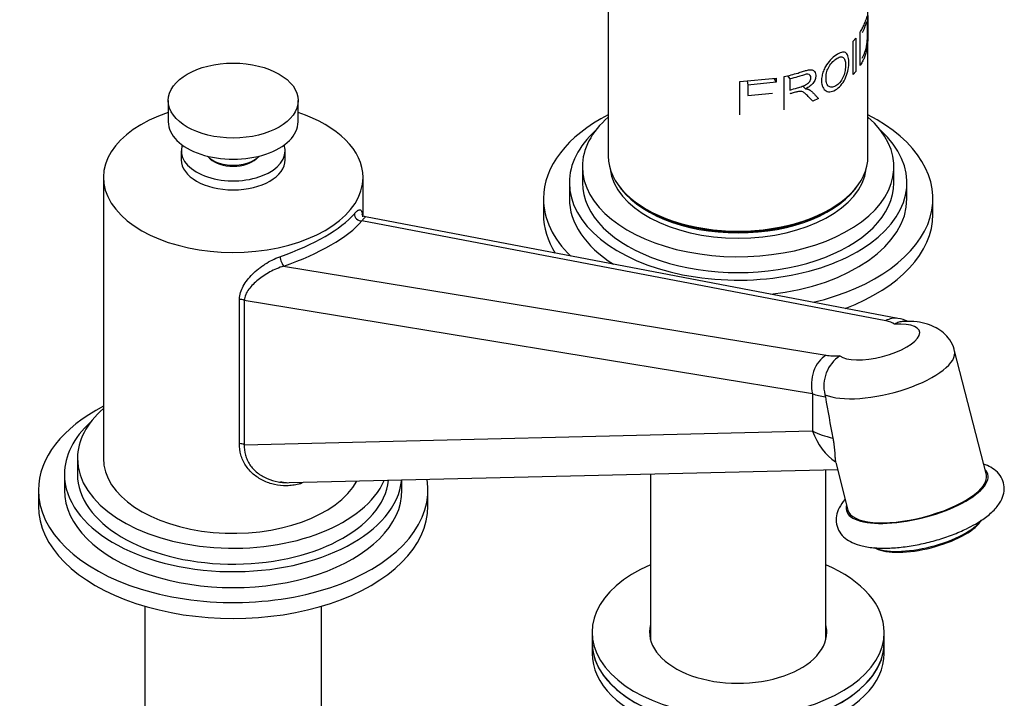
# Model space of a CAD drawing. Units: millimetres. Extents: x 0 to 1448, y 0 to 2013.
# Drawn here: x 1218 to 1370, y 603 to 708 of the extents above; entities that cross this region are included whole.
import ezdxf
from ezdxf import colors
from ezdxf.entities.mleader import LeaderData, LeaderLine
from ezdxf.math import Vec2, Vec3

# ---------------------------------------------------------------- set-up
doc = ezdxf.new("R2010")
doc.units = ezdxf.units.MM
doc.layers.add('DV6_Défaut', color=7, linetype='Continuous')
doc.layers.add('Défaut', color=7, linetype='Continuous')

# ---------------------------------------------------------------- blocks, each defined once
blk = doc.blocks.new('_DOT')
at = {"color": 0}
blk.add_line((0, 0), (-1, 0), dxfattribs=at)
at = {"color": 0, "const_width": 0.333}
blk.add_lwpolyline([(-0.1665, 0, 1), (0.1665, 0, 1)], format="xyb", close=True, dxfattribs=at)
blk = doc.blocks.new('SE5')
at = {"layer": 'DV6_Défaut', "color": 7, "linetype": 'Continuous'}
for p, q in [((1308.84, 727.7), (1308.84, 686.47)), ((1348.84, 686.47), (1348.84, 727.7)), ((1347.61, 700.42), (1347.61, 705.56)), ((1346.55, 704.17), (1346.96, 704.65)), ((1346.55, 699.04), (1346.55, 704.17)), ((1346.96, 704.65), (1346.96, 699.52)), ((1346.96, 699.52), (1346.55, 699.04)), ((1329.12, 697.99), (1334.67, 698.49)), ((1329.12, 692.85), (1329.12, 697.99)), ((1330.23, 698.09), (1330.32, 697.42)), ((1334.67, 697.89), (1330.32, 697.42)), ((1334.36, 698.46), (1334.67, 697.89)), ((1334.67, 698.49), (1334.67, 697.89)), ((1335.91, 693.6), (1335.91, 698.73)), ((1336.43, 698.87), (1336.8, 698.38)), ((1336.8, 698.38), (1336.8, 696.67)), ((1330.32, 697.42), (1330.32, 695.82)), ((1330.32, 695.82), (1334.13, 696.2)), ((1338.79, 697.26), (1339.21, 696.86)), ((1241.06, 695.04), (1241.06, 691.78)), ((1261.06, 691.78), (1261.06, 695.04)), ((1341.24, 695.34), (1340.34, 694.95)), ((1243.06, 687.29), (1243.06, 685.9)), ((1259.06, 685.9), (1259.06, 687.29)), ((1304.84, 684.84), (1304.84, 682.39)), ((1352.84, 682.39), (1352.84, 684.84)), ((1231.06, 683.2), (1231.06, 639.93)), ((1271.06, 677.45), (1271.06, 683.2)), ((1302.84, 682.39), (1302.84, 679.94)), ((1354.84, 679.94), (1354.84, 682.39)), ((1298.84, 679.94), (1298.84, 677.49)), ((1358.84, 677.49), (1358.84, 679.94)), ((1351.57, 661.12), (1270.89, 676.5)), ((1353.45, 661.47), (1271.42, 677.11)), ((1258.83, 669.54), (1342.38, 655.82)), ((1252.02, 642.19), (1252.02, 664.42)), ((1340.29, 649.88), (1252.76, 664.26)), ((1252.76, 664.26), (1252.76, 642.03)), ((1367.07, 637.4), (1362.18, 656.5)), ((1340.29, 649.88), (1340.29, 644.14)), ((1342.21, 649.73), (1342.28, 649.41)), ((1252.76, 642.03), (1340.29, 644.14)), ((1227.06, 639.93), (1227.06, 637.48)), ((1343.88, 639.29), (1345.75, 631.95)), ((1225.06, 637.48), (1225.06, 635.03)), ((1259.67, 636.18), (1344.15, 638.21)), ((1315.34, 637.52), (1315.34, 611.98)), ((1342.34, 611.98), (1342.34, 638.17)), ((1277.06, 635.03), (1277.06, 636.59)), ((1221.06, 635.03), (1221.06, 632.58)), ((1281.06, 632.58), (1281.06, 635.03)), ((1237.46, 617.14), (1237.46, 581.69)), ((1264.66, 581.69), (1264.66, 617.14)), ((1306.34, 613.15), (1306.34, 611.52)), ((1351.34, 611.52), (1351.34, 613.15)), ((1306.34, 611.52), (1306.34, 609.88)), ((1351.34, 609.88), (1351.34, 611.52))]:
    blk.add_line(p, q, dxfattribs=at)
for centre, radius, start, end in [((1352.2, 654.18), 7.4, 67.6926, 80.2453), ((1347.6, 651.09), 5.56, 123.5517, 194.1626), ((1259.7, 643.3), 7.11, 258.8818, 266.6948)]:
    blk.add_arc(centre, radius, start, end, dxfattribs=at)
blk.add_ellipse((1251.06, 695.04), major_axis=(-10, 0), ratio=0.57735, dxfattribs=at)
for centre, major_axis, ratio, start_param, end_param in [((1251.06, 683.2), (20, 0), 0.57735, 2.094395, 6.283185), ((1251.06, 683.2), (20, 0), 0.57735, 0, 1.047198), ((1251.06, 691.78), (-10, 0), 0.57735, 0, 3.141593), ((1328.84, 679.94), (-30, 0), 0.57735, 5.442117, 6.283185), ((1328.84, 684.84), (-24, 0), 0.57735, 5.6975, 6.283185), ((1328.84, 684.84), (-24, 0), 0.57735, 0, 3.727278), ((1328.84, 679.94), (-30, 0), 0.57735, 1.966721, 3.982661), ((1328.84, 682.39), (-26, 0), 0.57735, 5.71884, 6.283185), ((1328.84, 682.39), (-26, 0), 0.57735, 0, 3.705938), ((1251.06, 687.29), (8, 0), 0.57735, 2.943433, 6.283185), ((1251.06, 687.29), (8, 0), 0.57735, 0, 0.198159), ((1251.06, 685.9), (8, 0), 0.57735, 3.141593, 6.283185), ((1251.06, 687.69), (-4.5, 0), 0.57735, 0.486434, 2.655159), ((1251.06, 687.29), (-4.1, 0), 0.57735, 0.531756, 2.609837), ((1328.84, 686.47), (-20, 0), 0.57735, 0, 3.141593), ((1328.84, 685.25), (-19.75, 0), 0.57735, 0.064938, 3.076654), ((1328.84, 682.39), (-24, 0), 0.57735, 0, 3.141593), ((1328.84, 686.06), (-19.75, 0), 0.57735, 0.344674, 2.796919), ((1328.84, 679.94), (-30, 0), 0.57735, 0, 0.537083), ((1328.84, 679.94), (-26, 0), 0.57735, 0, 0.739151), ((1328.84, 679.94), (-26, 0), 0.57735, 1.764653, 3.141593), ((1328.84, 686.06), (19.5, 0), 0.57735, 3.914251, 5.497787), ((1251.06, 676.33), (19.93, 4.8), 0.34958, 4.995663, 5.8318), ((1251.29, 675.43), (20.93, 4.85), 0.360577, 4.996413, 5.83255), ((1270.66, 677.41), (-0.763, 0.646), 0.835031, 0.562069, 2.436747), ((1328.84, 677.49), (-30, 0), 0.57735, 0, 0.351022), ((1328.84, 677.49), (-30, 0), 0.57735, 2.152782, 3.141593), ((1258.6, 670.45), (-0.326, 0.945), 0.20993, 0.8937, 2.768378), ((1252.06, 663.84), (-1, 0), 0.57735, 3.944444, 4.760246), ((1352.61, 657.05), (-0.84, -4.42), 0.743985, 3.14144, 3.704331), ((1350.48, 657.85), (-6.3, -1.61), 0.356485, 0.252621, 4.221235), ((1346.89, 658.49), (6.48, 1.5), 0.360577, 0.288582, 0.684639), ((1343.42, 651.75), (-0.73, -4.44), 0.724944, 3.685565, 5.262076), ((1351.52, 653.78), (-10.66, -2.73), 0.356485, 0.423576, 3.141593), ((1346.89, 658.49), (-6.48, -1.5), 0.360577, 0.719546, 1.115603), ((1347.93, 654.41), (-10.98, -1.64), 0.451175, 0.735678, 0.963601), ((1347.93, 667.82), (7.3, -58), 0.141849, -1.265787, -1.147554), ((1251.06, 635.03), (-30, 0), 0.57735, 5.442117, 6.283185), ((1251.06, 639.93), (-24, 0), 0.57735, 5.6975, 6.283185), ((1251.06, 637.48), (-26, 0), 0.57735, 5.71884, 6.283185), ((1347.93, 648.7), (-11, -0.42), 0.54988, 0.781643, 1.127799), ((1347.24, 648.29), (0.24, -10), 0.768066, 5.122227, 5.79621), ((1252.06, 641.61), (1, 0), 0.57735, 0.802851, 1.618653), ((1251.06, 639.93), (-24, 0), 0.57735, 0, 2.893621), ((1251.06, 639.93), (20, 0), 0.57735, 3.141593, 5.975026), ((1251.06, 637.48), (-26, 0), 0.57735, 0, 3.082493), ((1251.06, 637.48), (-24, 0), 0.57735, 0, 3.074061), ((1356.41, 634.68), (-10.9, -2.79), 0.356485, 0, 3.352804), ((1356.41, 634.68), (10.66, 2.73), 0.356485, 3.141593, 6.283185), ((1251.06, 635.03), (-30, 0), 0.57735, 0, 3.237406), ((1251.06, 635.03), (-26, 0), 0.57735, 0, 3.141593), ((1251.06, 632.58), (-30, 0), 0.57735, 0, 3.141593), ((1356.41, 634.68), (-10.9, -2.79), 0.356485, 6.071974, 6.283185), ((1357.73, 629.52), (-8.96, -2.29), 0.356485, 0.391476, 2.750117), ((1357.8, 629.25), (8.67, 2.22), 0.356485, 3.533069, 5.891709), ((1328.84, 613.15), (22.5, 0), 0.57735, 2.214297, 6.283185), ((1328.84, 613.15), (22.5, 0), 0.57735, 0, 0.927295), ((1328.84, 613.15), (13.65, 0), 0.57735, 2.993207, 6.283185), ((1328.84, 613.15), (13.65, 0), 0.57735, 0, 0.148386), ((1328.84, 611.52), (-22.5, 0), 0.57735, 0, 3.141593), ((1328.84, 611.52), (22.5, 0), 0.57735, 3.141593, 6.283185), ((1328.84, 611.52), (13.65, 0), 0.57735, -3.289979, -3.245384), ((1328.84, 611.52), (13.65, 0), 0.57735, 0.103792, 0.148386), ((1328.84, 609.88), (-22.5, 0), 0.57735, 0, 3.141593)]:
    blk.add_ellipse(centre, major_axis=major_axis, ratio=ratio, start_param=start_param, end_param=end_param, dxfattribs=at)
for points, knots in [([(1347.61, 705.56), (1347.73, 705.75), (1347.97, 706.14), (1348.27, 706.78), (1348.5, 707.37), (1348.67, 707.91), (1348.77, 708.18), (1348.82, 708.11), (1348.84, 707.66), (1348.84, 706.86), (1348.84, 705.88), (1348.82, 704.81), (1348.77, 703.76), (1348.66, 702.88), (1348.48, 702.18), (1348.25, 701.59), (1347.97, 701), (1347.73, 700.61), (1347.61, 700.42)], [0, 0, 0, 0, 0.062588, 0.125176, 0.201412, 0.250169, 0.314587, 0.375018, 0.435703, 0.500193, 0.564092, 0.62524, 0.685583, 0.750824, 0.813173, 0.875343, 0.937671, 1, 1, 1, 1]), ([(1347.93, 701.56), (1348, 701.7), (1348.15, 701.98), (1348.34, 702.41), (1348.49, 702.84), (1348.61, 703.34), (1348.7, 703.95), (1348.76, 704.69), (1348.78, 705.43), (1348.79, 706.1), (1348.78, 706.7), (1348.76, 707.11), (1348.71, 707.25), (1348.62, 707.13), (1348.5, 706.77), (1348.34, 706.36), (1348.15, 705.91), (1348, 705.63), (1347.93, 705.49)], [0, 0, 0, 0, 0.062144, 0.124289, 0.196661, 0.247944, 0.311991, 0.372531, 0.431557, 0.497708, 0.565981, 0.622723, 0.685331, 0.748284, 0.798552, 0.874152, 0.937076, 1, 1, 1, 1]), ([(1341.69, 698.05), (1341.68, 698.31), (1341.73, 698.81), (1341.93, 699.58), (1342.35, 700.44), (1343.04, 701.36), (1343.93, 702.09), (1344.75, 702.54), (1345.4, 702.51), (1345.81, 702), (1345.92, 701.04), (1345.84, 699.89), (1345.48, 698.64), (1344.85, 697.54), (1344.04, 696.75), (1343.17, 696.33), (1342.35, 696.44), (1341.9, 696.96), (1341.72, 697.54), (1341.69, 697.88), (1341.69, 698.05)], [0, 0, 0, 0, 0.045558, 0.086395, 0.125256, 0.185658, 0.250002, 0.314242, 0.374573, 0.434815, 0.499769, 0.564402, 0.624732, 0.687112, 0.749743, 0.814078, 0.874605, 0.936968, 0.968455, 1, 1, 1, 1]), ([(1342.38, 698.39), (1342.38, 698.12), (1342.43, 697.62), (1342.81, 697.14), (1343.38, 697.03), (1344.04, 697.35), (1344.65, 697.95), (1345.11, 698.8), (1345.35, 699.72), (1345.4, 700.56), (1345.32, 701.31), (1345.03, 701.76), (1344.55, 701.83), (1343.92, 701.49), (1343.27, 700.91), (1342.71, 700.13), (1342.41, 699.24), (1342.37, 698.69), (1342.38, 698.39)], [0, 0, 0, 0, 0.066045, 0.124891, 0.185916, 0.249696, 0.31365, 0.374443, 0.432188, 0.499508, 0.565802, 0.624558, 0.685333, 0.74974, 0.812219, 0.874535, 0.930035, 1, 1, 1, 1]), ([(1335.91, 698.73), (1336.27, 698.82), (1337, 698.99), (1337.95, 699.25), (1338.64, 699.47), (1339.17, 699.64), (1339.61, 699.76), (1340.08, 699.82), (1340.47, 699.71), (1340.72, 699.39), (1340.84, 698.97), (1340.77, 698.42), (1340.49, 697.81), (1339.93, 697.24), (1339.46, 696.99), (1339.21, 696.86)], [0, 0, 0, 0, 0.12522, 0.25044, 0.335002, 0.375801, 0.447, 0.500869, 0.56191, 0.625615, 0.68834, 0.75052, 0.823992, 0.902755, 1, 1, 1, 1]), ([(1336.8, 696.67), (1337.19, 696.77), (1337.85, 696.95), (1338.59, 697.19), (1339.07, 697.36), (1339.48, 697.57), (1339.9, 697.96), (1340.09, 698.52), (1339.98, 698.96), (1339.58, 699.14), (1339.13, 699.06), (1338.59, 698.88), (1337.86, 698.65), (1337.2, 698.48), (1336.8, 698.38)], [0, 0, 0, 0, 0.153988, 0.25373, 0.299235, 0.349204, 0.424183, 0.493923, 0.559649, 0.624544, 0.704109, 0.745341, 0.843975, 1, 1, 1, 1]), ([(1340.34, 694.95), (1340.21, 695.08), (1339.98, 695.32), (1339.65, 695.65), (1339.39, 695.91), (1339.18, 696.1), (1339, 696.26), (1338.8, 696.38), (1338.55, 696.46), (1338.29, 696.47), (1338.06, 696.43), (1337.86, 696.37), (1337.62, 696.3), (1337.26, 696.2), (1336.96, 696.13), (1336.8, 696.09)], [0, 0, 0, 0, 0.151302, 0.277145, 0.37754, 0.452506, 0.502091, 0.570309, 0.63283, 0.692233, 0.751505, 0.773454, 0.822186, 0.897702, 1, 1, 1, 1]), ([(1339.21, 696.86), (1339.25, 696.86), (1339.33, 696.85), (1339.46, 696.83), (1339.57, 696.8), (1339.68, 696.76), (1339.78, 696.72), (1339.9, 696.66), (1340.03, 696.56), (1340.2, 696.42), (1340.36, 696.26), (1340.57, 696.04), (1340.87, 695.73), (1341.1, 695.48), (1341.24, 695.34)], [0, 0, 0, 0, 0.043587, 0.086137, 0.127795, 0.168713, 0.209052, 0.248981, 0.319666, 0.403027, 0.499337, 0.591627, 0.758514, 1, 1, 1, 1]), ([(1269.72, 677.62), (1269.88, 677.8), (1270.01, 677.93), (1270.19, 678.07), (1270.25, 678.11), (1270.35, 678.17), (1270.4, 678.19), (1270.54, 678.23), (1270.61, 678.22), (1270.74, 678.15), (1270.79, 678.09), (1270.88, 677.9), (1270.91, 677.78), (1270.96, 677.49), (1270.98, 677.32), (1271, 677.13)], [0, 0, 0, 0, 0.1686757, 0.1686757, 0.2530136, 0.2530136, 0.3373515, 0.3373515, 0.5060272, 0.5060272, 0.6747029, 0.6747029, 0.8433786, 0.8433786, 1, 1, 1, 1]), ([(1271.43, 677.11), (1271.4, 677.11), (1271.38, 677.1), (1271.29, 677.03), (1271.24, 676.97), (1271.09, 676.79), (1271, 676.66), (1270.89, 676.5)], [0, 0, 0, 0, 0.291498, 0.291498, 0.645749, 0.645749, 1, 1, 1, 1]), ([(1271.44, 677.15), (1271.32, 677.17), (1271.08, 677.2), (1270.94, 677.44), (1270.92, 677.47), (1270.92, 677.47)], [0, 0, 0, 0, 0.327288, 0.842372, 1, 1, 1, 1]), ([(1252.02, 664.42), (1252.02, 664.77), (1252.07, 665.12), (1252.28, 665.8), (1252.43, 666.14), (1252.79, 666.79), (1253, 667.1), (1253.48, 667.71), (1253.74, 668), (1254.31, 668.57), (1254.61, 668.84), (1255.1, 669.23), (1255.26, 669.35), (1255.6, 669.6), (1255.78, 669.72), (1256.31, 670.07), (1256.68, 670.29), (1257.45, 670.67), (1257.84, 670.85), (1258.24, 670.99)], [0, 0, 0, 0, 0.125, 0.125, 0.25, 0.25, 0.375, 0.375, 0.5, 0.5, 0.625, 0.625, 0.6875, 0.6875, 0.75, 0.75, 0.875, 0.875, 1, 1, 1, 1]), ([(1258.83, 669.54), (1258.46, 669.43), (1258.1, 669.29), (1257.4, 668.98), (1257.06, 668.82), (1256.39, 668.45), (1256.07, 668.26), (1255.46, 667.85), (1255.17, 667.64), (1254.62, 667.2), (1254.35, 666.96), (1253.87, 666.48), (1253.66, 666.23), (1253.27, 665.71), (1253.1, 665.43), (1252.86, 664.86), (1252.78, 664.56), (1252.76, 664.26)], [0, 0, 0, 0, 0.125, 0.125, 0.25, 0.25, 0.375, 0.375, 0.5, 0.5, 0.625, 0.625, 0.75, 0.75, 0.875, 0.875, 1, 1, 1, 1]), ([(1354.43, 661.04), (1354.38, 661.03), (1354.32, 661.03), (1354.05, 661.01), (1353.82, 660.96), (1353.49, 660.85), (1353.38, 660.81), (1353.16, 660.71), (1353.05, 660.65), (1352.95, 660.59)], [0, 0, 0, 0, 0.110514, 0.110514, 0.555257, 0.555257, 0.777629, 0.777629, 1, 1, 1, 1]), ([(1362.15, 656.48), (1362.14, 656.57), (1362.07, 657.15), (1361.48, 658.19), (1360.51, 659.3), (1359.31, 660.11), (1357.95, 660.66), (1356.31, 661), (1355.16, 661.03), (1354.43, 661.03)], [0, 0, 0, 0, 0.023542, 0.182327, 0.328232, 0.471773, 0.62421, 0.799774, 1, 1, 1, 1]), ([(1261.64, 636.08), (1261.49, 636.03), (1261.33, 635.99), (1260.86, 635.87), (1260.55, 635.81), (1259.93, 635.73), (1259.61, 635.71), (1258.67, 635.69), (1258.05, 635.76), (1257.14, 635.95), (1256.84, 636.04), (1256.25, 636.24), (1255.96, 636.36), (1255.13, 636.77), (1254.62, 637.1), (1253.68, 637.9), (1253.29, 638.36), (1252.81, 639.1), (1252.67, 639.36), (1252.42, 639.9), (1252.32, 640.18), (1252.09, 641.02), (1252.02, 641.6), (1252.02, 642.19)], [0, 0, 0, 0, 0.036289, 0.036289, 0.105125, 0.105125, 0.173962, 0.173962, 0.311635, 0.311635, 0.380471, 0.380471, 0.449308, 0.449308, 0.586981, 0.586981, 0.724654, 0.724654, 0.79349, 0.79349, 0.862327, 0.862327, 1, 1, 1, 1]), ([(1252.76, 642.03), (1252.74, 641.49), (1252.79, 640.96), (1253.01, 640.17), (1253.1, 639.92), (1253.33, 639.42), (1253.47, 639.18), (1253.78, 638.72), (1253.95, 638.5), (1254.34, 638.09), (1254.56, 637.89), (1255.01, 637.54), (1255.25, 637.37), (1255.75, 637.07), (1256.01, 636.94), (1256.83, 636.59), (1257.39, 636.42), (1258.27, 636.25), (1258.57, 636.22), (1259.13, 636.18), (1259.4, 636.17), (1259.67, 636.18)], [0, 0, 0, 0, 0.168065, 0.168065, 0.252098, 0.252098, 0.336131, 0.336131, 0.420164, 0.420164, 0.504196, 0.504196, 0.588229, 0.588229, 0.672262, 0.672262, 0.840327, 0.840327, 0.92436, 0.92436, 1, 1, 1, 1]), ([(1343.43, 643.05), (1343.47, 642.84), (1343.51, 642.63), (1343.57, 642.22), (1343.59, 642.02), (1343.66, 641.46), (1343.69, 641.13), (1343.73, 640.51), (1343.75, 640.23), (1343.79, 639.75), (1343.82, 639.54), (1343.86, 639.37)], [0, 0, 0, 0, 0.125, 0.125, 0.25, 0.25, 0.5, 0.5, 0.75, 0.75, 1, 1, 1, 1]), ([(1365.39, 629.8), (1365.74, 630.01), (1366.63, 630.55), (1368.01, 631.62), (1369.1, 632.88), (1369.73, 634.21), (1369.89, 635.52), (1369.57, 636.79), (1368.81, 637.84), (1367.82, 638.57), (1367.06, 638.91), (1366.66, 639.05)], [0, 0, 0, 0, 0.073609, 0.218875, 0.370266, 0.484018, 0.587404, 0.689009, 0.793805, 0.899719, 1, 1, 1, 1]), ([(1345.33, 633.6), (1345.31, 633.59), (1344.94, 633.18), (1344.38, 632.39), (1343.91, 631.1), (1343.91, 629.77), (1344.41, 628.53), (1345.3, 627.57), (1346.46, 626.87), (1347.97, 626.37), (1349.89, 626.09), (1352.13, 626.06), (1354.55, 626.27), (1357.03, 626.7), (1359.5, 627.32), (1361.86, 628.12), (1363.88, 628.98), (1364.9, 629.53), (1365.39, 629.8)], [0, 0, 0, 0, 0.0020575, 0.0709027, 0.129139, 0.1836139, 0.2418038, 0.2971006, 0.3557768, 0.4240292, 0.501211, 0.5782452, 0.6533629, 0.7273873, 0.8009659, 0.87457, 0.9485136, 1, 1, 1, 1])]:
    blk.add_open_spline(points, degree=3, knots=knots, dxfattribs=at)

msp = doc.modelspace()

# ---------------------------------------------------------------- block references
at = {"layer": 'Défaut'}
msp.add_blockref('SE5', (0, 0), dxfattribs=at)

# ---------------------------------------------------------------- leaders
at = {"layer": 'Défaut', "color": 7, "linetype": 'Continuous'}
ml = msp.add_multileader_mtext('Standard', dxfattribs=at)
ml.set_content('{\\pxsm0.9;\\fSolid Edge ISO|b1||i0||c0|p34;\\W1.;16/11/2017\\P}', color=256)
ml.set_leader_properties()
ml.set_arrow_properties(name='DOT')
ml.build(insert=Vec2(0, 0))
ml.multileader.update_dxf_attribs({"leader_type": 0, "dogleg_length": 0, "arrow_head_size": 12})
ctx = ml.context
ctx.base_point, ctx.char_height, ctx.arrow_head_size, ctx.landing_gap_size = Vec3(1131.56, 2006.01), 12, 12, 4.2
notes = []
notes.append((ctx, [(0, (0, 0, 0), (0, 0), (1, 0), 1, [])]))
ctx.mtext.insert = Vec3(1133.56, 2012.13)
for ctx, leaders in notes:
    for number, flags, end, landing, length, lines in leaders:
        leader = LeaderData()
        leader.index, (leader.has_last_leader_line, leader.has_dogleg_vector, leader.attachment_direction) = number, flags
        leader.last_leader_point, leader.dogleg_vector, leader.dogleg_length = Vec3(end), Vec3(landing), length
        for number, points, colour, breaks in lines:
            line = LeaderLine()
            line.index, line.vertices, line.color, line.breaks = number, Vec3.list(points), colors.encode_raw_color(colour), breaks
            leader.lines.append(line)
        ctx.leaders.append(leader)

doc.saveas('drawing.dxf')
